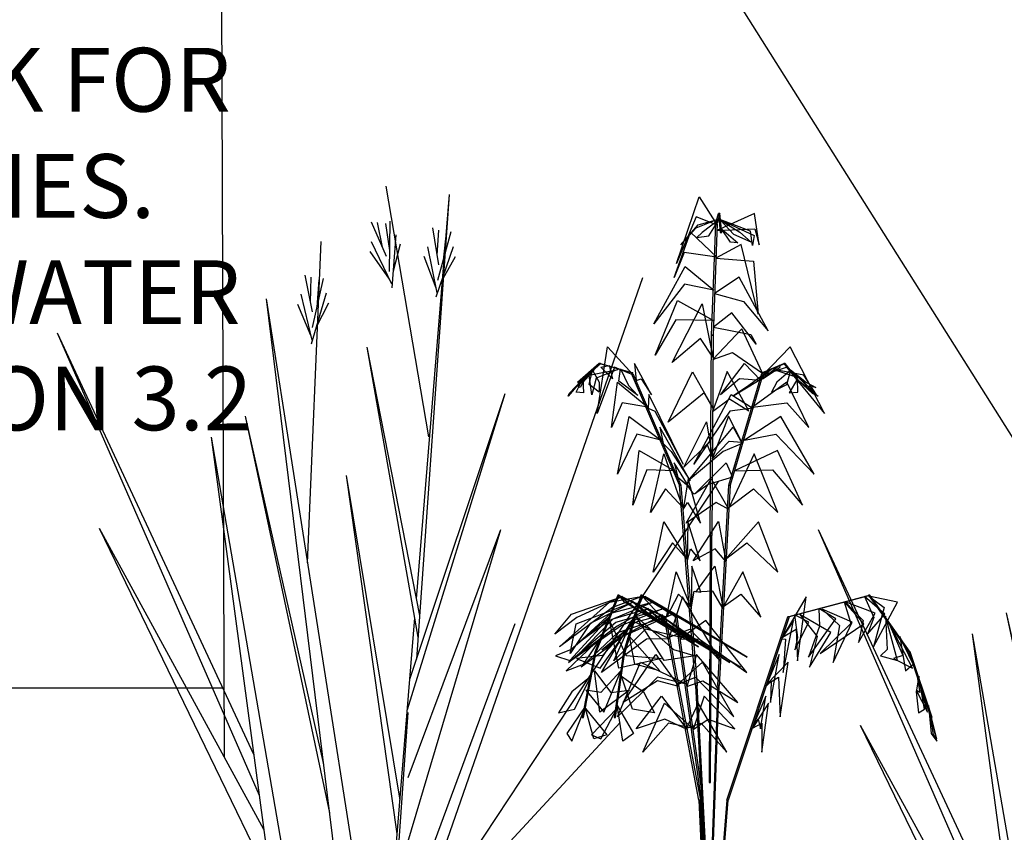
# Model space of a CAD drawing. Units: feet. Extents: x 33.3 to 95.2, y -3.4 to 26.8.
# Drawn here: x 72.5 to 73.4, y 17.2 to 18 of the extents above; entities that cross this region are included whole.
import ezdxf
from ezdxf import colors
from ezdxf.entities.mleader import LeaderData, LeaderLine
from ezdxf.math import Vec2, Vec3

# ---------------------------------------------------------------- set-up
doc = ezdxf.new("R2010")
doc.units = ezdxf.units.FT
doc.header["$MEASUREMENT"] = 0
doc.layers.get('0').update_dxf_attribs({"color": 255, "linetype": 'CONTINUOUS'})
for name, color, linetype in [('DET-HT', 8, 'CONTINUOUS'), ('DET-OBJ-VERYFINE', 8, 'CONTINUOUS'), ('DET-TXT', 1, 'CONTINUOUS')]:
    doc.layers.add(name, color=color, linetype=linetype)
doc.styles.add('COS', font='COS.shx')

# ---------------------------------------------------------------- blocks, each defined once
blk = doc.blocks.new('Veg_cattail_3')
for p, q in [((0.2551141921248927, 4.345879722951395), (0.5091000623542641, 2.861874336187611)), ((0.6303946315638314, 4.297063712635463), (0.4352023433930299, 1.902869586736415)), ((0.6303946315638314, 4.297063712635463), (0.4366607925803692, 1.545553140700576)), ((0.2793841698148753, 4.138198341325733), (0.2757913287314295, 3.839791620714095)), ((0.169239587692573, 4.134941054703631), (0.2573111134079227, 3.930813386441514)), ((0.2057269360811915, 4.129612821767296), (0.2344925697361759, 3.983701038403524)), ((0.2549089631647803, 4.12527953663448), (0.2772857482414111, 3.963912009957312)), ((0.5329089931037743, 4.09934554604115), (0.5670993194471521, 3.879673699830164)), ((0.5669022343863617, 4.08505652293843), (0.5582409116250346, 3.936588708739691)), ((0.3155585296844947, 4.056791722756316), (0.2907640677258314, 3.742821315684523)), ((0.6403645010286709, 4.07493750118465), (0.5622150407580193, 3.786923367824784)), ((0.6134352523367852, 4.068554177355509), (0.594720815141045, 3.90672102660028)), ((-0.2079635895242973, 2.114525090168172), (-0.1274926026890171, 4.018812717906258)), ((0.168961009450868, 4.018902928432908), (0.2893853027526347, 3.767674966248705)), ((0.3410625519354653, 4.001891948289085), (0.2986482555352268, 3.842658197211676)), ((0.5036028201284353, 3.987068778837056), (0.5573306367514306, 3.713699392478702)), ((0.6550174619806057, 3.987068778407775), (0.5524463580622978, 3.689291427448552)), ((0.1615549037669552, 3.958596452660458), (0.2763764299925242, 3.79481394688537)), ((0.4813417209225008, 3.930534144266858), (0.5515266722723027, 3.743230207314809)), ((0.665972414171847, 3.927533667778334), (0.5850621047284221, 3.783979211347287)), ((-0.2232274647140002, 3.81862098230431), (-0.1795280940605153, 3.600641480126797)), ((-0.1886456690372142, 3.805821919599111), (-0.1908502097685414, 3.657118017478751)), ((-0.1148132166345022, 3.798903235287071), (-0.1803792095124663, 3.507766532870846)), ((-0.141439795428596, 3.791356280866239), (-0.1531074490303581, 3.628863005027597)), ((1.7749589126106, 3.802395276846255), (0.4537187989408267, 0)), ((-0.4523014529258944, 3.678728168220914), (0, 0)), ((-0.4523014529258944, 3.678728168220914), (0.1223378585127648, 0)), ((-0.2476293088693637, 3.705177276869108), (-0.1820785658128443, 3.434399508842944)), ((-0.09635756033821963, 3.711753878132185), (-0.1858980903380143, 3.409802432367542)), ((-0.267413852881873, 3.647729097980118), (-0.1891597060312051, 3.463650363497436)), ((-0.0828270756683196, 3.652750772705076), (-0.1574258298242057, 3.505817502305035)), ((-1.6896684058338, 3.477769116759191), (-0.5266624844407488, 0.9821312055910312)), ((-1.6896684058338, 3.477769116759191), (-0.4943720023729838, 0.7400887698531733)), ((0.1435123792361992, 3.392348577376652), (0.4458420809387462, 1.675950664659467)), ((0.1435123792361992, 3.392348577376652), (0.4547803605273657, 1.802896844325005)), ((0.9600898900498578, 3.116308510770068), (0.3815832497239171, 1.245187256307872)), ((0.9600898900498578, 3.116308510770068), (0.3961633940962201, 1.424024730295969)), ((-0.5769972119232989, 2.984289431516117), (-0.1132258502584591, 0.9209060105258686)), ((-0.5769972119232989, 2.984289431516117), (-0.07815952884629951, 0.6356991762186226)), ((-0.7771103027371282, 2.859433571915361), (-0.3956379776645917, 0)), ((-0.7771103027371282, 2.859433571915361), (-0.2843751573782356, 0)), ((0.02052761400773306, 2.632820444548997), (0.337969004354818, 0.7102226288761813)), ((0.02052761400773306, 2.632820444548997), (0.3216579753097903, 0.5101544240333169)), ((2.223504533201776, 2.596640965067309), (0.5071825306513347, 0)), ((-1.441013731553539, 2.319809115818316), (-0.4256809746439103, 0.2251957705011591)), ((-1.441013731553539, 2.319809115818316), (-0.4674697268092132, 0.5384351684406283)), ((0.9339909551999881, 2.311114345420719), (0.3528110106599343, 0.3546741395221034)), ((0.9339909551999881, 2.311114345420719), (0.3871824688249035, 0.8428357898492322)), ((0.4259221773172612, 1.789040713523718), (0.2800664400892856, 0)), ((1.019179458919098, 1.754545370132291), (0.3716469742867048, 0)), ((0.3858297444821801, 1.228622089133751), (0.2949608651797462, -0.05981032064846659)), ((1.6423450101247, 1.169663863240203), (0.6022197035890713, 0.04516097370924399))]:
    blk.add_line(p, q)
blk = doc.blocks.new('_DotSmall')
at = {"color": 0, "linetype": 'ByBlock', "const_width": 0.5}
blk.add_lwpolyline([(-0.0625, 0, 1), (0.0625, 0, 1)], format="xyb", close=True, dxfattribs=at)
blk = doc.blocks.new('A3E24C')
at = {"linetype": 'Continuous'}
for points in [[(0.2529844915261492, 0.3561975199263543, 0.2906715865131054), (0.2108464722987264, 0.3840972513426095, 0.2795965005716148), (0.1917713396251202, 0.4066361994482577, 0.2650635344490929), (0.2347795171663165, 0.3872294870670885, 0.2676548896537106)], [(0.2648243885487318, 0.3729606644483283, 0.2701487656773494), (0.2360818447778001, 0.4044496518326923, 0.250625982107075), (0.2580923943314701, 0.4014430264942348, 0.2452993067745818)], [(0.2125083449063823, 0.2988906451500952, 0.3324724296077613), (0.1435253432719037, 0.3613930861465633, 0.3092463803813612), (0.1003747029462829, 0.3801709773251787, 0.3047376740171113), (0.1647023485274985, 0.3721554990625009, 0.3016074698911573)], [(0.2300384872360155, 0.3237101440317929, 0.3183031712178229), (0.1760282997274771, 0.3843469131970778, 0.2943485399965902), (0.2259458262706175, 0.3636174752609804, 0.2990745294018186)], [(0.2428210040088743, 0.34173538768664, 0.307671878301042), (0.2459007438737899, 0.34173538768664, 0.307671878301042), (0.2723363758996129, 0.3791634431108832, 0.2618493731591436), (0.2692566360346973, 0.3791634431108832, 0.2618493731591436)], [(0.2654691202333197, 0.3738367742625996, 0.2680517556640131), (0.3146654741140082, 0.3439710146049038, 0.2497472734082263), (0.2985985050909221, 0.3669248998630792, 0.2468424078831933)], [(0.1870861466741189, 0.2628974281251431, 0.3463452149936004), (0.1242319130105898, 0.3417652442585677, 0.3316680783364528), (0.06928392534609884, 0.3707487680949271, 0.3200621372907289), (0.1389653900405392, 0.358781096409075, 0.3340202342733051)], [(0.1626406940631568, 0.2282871056813747, 0.342638074954085), (0.09604774415493011, 0.3018615784822032, 0.3273939639379523), (-0.0103220937307924, 0.3075869708554819, 0.3064712043613386), (0.1003848873078823, 0.3344836003379896, 0.3272399587401221)], [(0.1937184307025746, 0.2722150591434911, 0.3471601954183843), (0.1967981705674902, 0.2722150591434911, 0.3471601954183843), (0.245856404886581, 0.3416726117720827, 0.3075074200734111), (0.2427766650216654, 0.3416726117720827, 0.3075074200734111)], [(0.253258588607423, 0.3488607258768752, 0.2943907131376273), (0.2916248812107369, 0.3267260236898437, 0.2793375626732965), (0.317501230747439, 0.2945959822973236, 0.2807603050996038), (0.2891455835197121, 0.350124322460033, 0.2655271566039301)], [(0.03058978205081075, 0.3002026897156611, 0.6029294975032564), (-0.001175173441879451, 0.3175466533284634, 0.5930590751845315), (0.01542508788406849, 0.3251799816498533, 0.5934655907254496)], [(0.02838708448689431, 0.2778833628399298, 0.6089389965298204), (-0.01149740454275161, 0.2852119755698368, 0.6006574083099956), (-0.03317899617832154, 0.2983485745498911, 0.5935507626934111), (0.004209976992569864, 0.2998552538920194, 0.598930308842742)], [(0.1318681832635775, 0.1847188174724579, 0.3379714398455189), (0.07542787655256689, 0.2342268264619634, 0.3254452905644007), (-0.02620594506151974, 0.2889423975721002, 0.3039445947755677), (0.1052481613587588, 0.2538095972267911, 0.3306614199044094)], [(0.0265497553627938, 0.2589256133651361, 0.6136466647420149), (0.02962949522770941, 0.2589256133651361, 0.6136466647420149), (0.0345475870417431, 0.3087592826923355, 0.6002289039844344), (0.03146784717682749, 0.3087592826923355, 0.6002289039844344)], [(0.03139199677389115, 0.2720299622742459, 0.6091818429126965), (0.06737471756059676, 0.2773518841713667, 0.600374435712312), (0.07794605975504965, 0.2711618943139911, 0.5968339165151324), (0.05676130135543644, 0.2962599432794377, 0.5978789091827359)], [(0.2174690726678818, 0.3020333456806839, 0.328721858672417), (0.2811429073335603, 0.2888209938537329, 0.305023098155425), (0.3255586187588051, 0.2261324174469337, 0.3028568597628347), (0.2894847081042826, 0.3083196218358353, 0.2962152380159682)], [(0.09597717388533056, 0.1338311854051426, 0.3320436437332939), (0.09905691375024617, 0.1338311854051426, 0.3320436437332939), (0.196694926940836, 0.2720688849221915, 0.3468503971852403), (0.1936151870759204, 0.2720688849221915, 0.3468503971852403)], [(0.1923160209553316, 0.270265267463401, 0.346419187614879), (0.2551071877824143, 0.259647294646129, 0.338667426718111), (0.348885708488524, 0.1523794434033334, 0.3112236853853637), (0.2662943411851302, 0.2870185016654432, 0.3423656617869901)], [(0.0219709788216278, 0.2128707322990522, 0.6098355535754816), (-0.04991669883020222, 0.2371365147409961, 0.5982461032161177), (-0.04670045990496874, 0.2359629116253927, 0.5912998520280841), (-0.03935921320226043, 0.2537905493518338, 0.6013569502375762)], [(0.01920705568045378, 0.1845240602269769, 0.6069599707291276), (0.02228679554536939, 0.1845240602269769, 0.6069599707291276), (0.02963072655256838, 0.2589380890130997, 0.6135019825635657), (0.02655098668765277, 0.2589380890130997, 0.6135019825635657)], [(0.02427016908768564, 0.2179308562772349, 0.6094086361143674), (0.07444096787367016, 0.2405657825293019, 0.6033666103398139), (0.1053100187564269, 0.2356394185917452, 0.5916336704966851), (0.07266698975581676, 0.2587193740764633, 0.6055599769985152)], [(-0.2325229039415717, 0.02242131403181702, 0.3374595997252414), (-0.255292093497701, 0.1041835789801553, 0.3260518589167952), (-0.2185383334290236, 0.235673206159845, 0.3001289801787225), (-0.2818508433410898, 0.106616395059973, 0.3283851764710787)], [(0.08667750773020089, 0.120737025863491, 0.3166696983370512), (0.05262309522368014, 0.1600816766731441, 0.3165637062905328), (-0.03629964415449649, 0.228522636462003, 0.2932079186368266), (0.04382177849765867, 0.1894783301977441, 0.3294757269536205)], [(0.102389843435958, 0.1429828405380249, 0.3335010650919852), (0.03177058370783925, 0.2108567896066234, 0.3176463663046392), (-0.00854428915772587, 0.2374936889391392, 0.3089665206431414), (0.08442967699375004, 0.1974258689442649, 0.3283291307914246)], [(0.162360418937169, 0.23127053049393, 0.3424695352982832), (0.2516741215949878, 0.2052408237941563, 0.329546868542253), (0.3067734626820311, 0.1461460980353877, 0.3141045572888422), (0.2543865367770195, 0.2359896454727277, 0.3346288595082998)], [(-0.3302388199372217, 0.0291452337987721, 0.346419187614879), (-0.3524389690719545, 0.08883296581916511, 0.338667426718111), (-0.3064315454103053, 0.2236814727075398, 0.3112236853853637), (-0.3817367064766586, 0.08483572141267359, 0.3423656617869901)], [(-0.1860272901831195, 0.01593527023214847, 0.3337494913621818), (-0.2048976928927004, 0.1193628094624728, 0.318293249931991), (-0.1701455219881609, 0.2245594065170735, 0.2970017162336709), (-0.2338587142294273, 0.119788691517897, 0.3212123802278297)], [(0.01842756767291576, 0.1769663223531097, 0.6018205580222906), (-0.0561769682681188, 0.2098317519994453, 0.6029152048980992), (-0.06493688933551311, 0.2137579009868205, 0.5916638296955394), (-0.05297970189712942, 0.2241643599700183, 0.6135042582589627)], [(0.01905631995759904, 0.1831647707149386, 0.6054859177379945), (0.06694459705613554, 0.2007359461858869, 0.6111362489373202), (0.108151113265194, 0.2001766667235643, 0.5787167428084543), (0.06346297462005168, 0.2196508595952764, 0.6252228467741265)], [(-0.2814905861159787, 0.02270028996281326, 0.3424695352982832), (-0.3036050501978025, 0.1130630788393319, 0.329546868542253), (-0.2799771870486438, 0.1903278706595302, 0.3141045572888422), (-0.3315905184717849, 0.1000376883894205, 0.3346288595082998)], [(0.0156899894354865, 0.149227196816355, 0.5823030542444758), (-0.05933323490899056, 0.1778501720400527, 0.5804126711307378), (-0.06864361721090972, 0.1793309508357197, 0.5432410821805123), (-0.02913249039556831, 0.1992085244273767, 0.5919651695625892)], [(0.01429887826088816, 0.1510161792393774, 0.5830963593410561), (0.08690069732256234, 0.1701154184993356, 0.5862493148014236), (0.1066675480687991, 0.1636485565686598, 0.5689580450789864), (0.07615742506459355, 0.187707680859603, 0.6004424708450078)], [(0.1376349774654955, 0.1890027617337182, 0.3374595997252414), (0.2198277708375826, 0.1678403257392347, 0.3260518589167952), (0.3153242482803762, 0.07026582234539092, 0.3001289801787225), (0.23521402629558, 0.1896244698436931, 0.3283851764710787)], [(-0.3703273085411638, 0.03504437650553882, 0.328721858672417), (-0.3907219935208559, 0.09679371083620936, 0.305023098155425), (-0.3586399495834485, 0.1666031334316358, 0.3028568597628347), (-0.4117792010074481, 0.09426860813982785, 0.2962152380159682)], [(0.06748870923183858, 0.09356917103286833, 0.2834085749135867), (0.04032931430265307, 0.1311436861287802, 0.2874936013672675), (-0.02483194053638726, 0.184107840876095, 0.2722709055057844), (0.05528771015815437, 0.1407898297766224, 0.3056613685400942)], [(0.008272839826531708, 0.07373066316358745, 0.5287185465183784), (0.01135257969144732, 0.07373066316358745, 0.5287185465183784), (0.02228678902611136, 0.1845239937538281, 0.6066737527838815), (0.01920704916119576, 0.1845239937538281, 0.6066737527838815)], [(0.1061733766691759, 0.02847943594679236, 0.4530228060493941), (0.1003862621728331, 0.0888430654304102, 0.4474953176970335), (0.07499749888665974, 0.1769282239256427, 0.4270224028494478), (0.1233256489504129, 0.08433099766261876, 0.4643887734599461)], [(0.1399991390062496, 0.03780717332847416, 0.4775918990402883), (0.1397609078558162, 0.1181047582067549, 0.4757015159265503), (0.09078646020498127, 0.1794417818309739, 0.4385299269763249), (0.1560389396036044, 0.1352717381669208, 0.4872540143584018)], [(0.1668700716691092, 0.04521705803927034, 0.4971094028181032), (0.1707415125565603, 0.1266479194164276, 0.4982040496939119), (0.1567551158368587, 0.1739127322798595, 0.486952674491352), (0.1852659594733268, 0.1288127769948915, 0.5087931030547754)], [(-0.1500106427120045, 0.01263609854504466, 0.3177572639706432), (-0.1663538422435522, 0.08267480914946645, 0.3234006524174464), (-0.1561363586224616, 0.1569614817854017, 0.301322546750642), (-0.1882387519581243, 0.08047296782024205, 0.3460380526962187)], [(-0.1168232512427494, 0.007616548100486398, 0.2847419248387336), (-0.1312885724473745, 0.0685753021389246, 0.2898990547740712), (-0.1187253711977974, 0.1624425270128995, 0.2623554514140626), (-0.1465740996645764, 0.1009058248018846, 0.3003892656296959)], [(0.01224386168178171, 0.1143085330259055, 0.5577339612535814), (-0.04616934328805655, 0.1305921426974237, 0.552206472901221), (-0.09712088562082499, 0.1385409381473437, 0.5317335580536353), (-0.03371794358827174, 0.1503794332966208, 0.5690999286641336)], [(0.05013713601510972, 0.06900249375030398, 0.2533320271370506), (0.02481496648397297, 0.1091781863942742, 0.2606016292376592), (-0.02345657278783619, 0.155302501283586, 0.2539601432940266), (0.03555093344766647, 0.1205342900939286, 0.2766240939310223)], [(0.01451088895555586, 0.1190427596447989, 0.5601097841143206), (0.08017801935784519, 0.1381251983111724, 0.5642592955204571), (0.143747155321762, 0.1258916920050979, 0.5364569492980297), (0.08190108323469758, 0.1555845302063972, 0.5765438420159053)], [(0.06207036331761628, 0.0163176606874913, 0.4069318170628464), (0.05971068411599845, 0.0575867360457778, 0.4118545647772118), (0.04794678662437946, 0.1473841982660815, 0.3975140706346841), (0.06224180397111923, 0.07832441164646298, 0.4283737694264256)], [(0.1087700920179486, 0.151979400892742, 0.3337494913621818), (0.2077761697582901, 0.1166078795213252, 0.318293249931991), (0.2815030097262934, 0.0339133181842044, 0.2970017162336709), (0.2226255051791668, 0.1414759187027812, 0.3212123802278297)], [(0.2016507277730852, 0.05480811535380781, 0.5051243983712943), (0.1984725331421942, 0.1306142198154703, 0.4935349480119302), (0.1840289941756055, 0.1648703087121248, 0.4865886968238967), (0.2178074610419571, 0.1267440859228373, 0.4966457950333887)], [(-0.4287757673300803, 0.04262531641870737, 0.2943907131376273), (-0.4287896992173046, 0.08691885159350932, 0.2793375626732965), (-0.413902441971004, 0.1253934482811019, 0.2807603050996038), (-0.4478135715471581, 0.07307256734929979, 0.2655271566039301)], [(0.009700243943370879, 0.08836223010439426, 0.5387819783561713), (0.0928563664201647, 0.1060188482515514, 0.5393641107455847), (0.1352251683128998, 0.09373398032039404, 0.5146083784145101), (0.09294115530792624, 0.1249424020061269, 0.5529381940959965)], [(0.02209340245462954, 0.02922517957631499, 0.2039869929473345), (0.02517314231954515, 0.02922517957631499, 0.2039869929473345), (0.09907043061684817, 0.1338503229198977, 0.3320777023015263), (0.09599069075193256, 0.1338503229198977, 0.3320777023015263)], [(0.073770193150267, 0.01954398676753044, 0.4294869926702649), (0.06910616136156023, 0.09862111997790635, 0.4243819618754756), (0.06117945455480367, 0.1365146604366601, 0.4177679689673998), (0.08874534163624048, 0.06191252521239221, 0.4395469219479008)], [(0.2274090945720673, 0.06191120075527579, 0.5074620772667993), (0.2320931293070316, 0.1288430981803685, 0.498213503214818), (0.2494105366058648, 0.0898583612870425, 0.5062342430496385)], [(0.2646285610971972, 0.07217478042002767, 0.504227841325633), (0.2571402754401788, 0.1120295994915068, 0.4959462531058081), (0.2616113150725141, 0.1369829851901159, 0.4888396074892237), (0.2764486642554402, 0.1026310059241951, 0.4942191536385547)], [(-0.08693703776225448, 0.006858474342152476, 0.2544195927706422), (-0.09805007500108331, 0.0566226722439751, 0.2579208815318784), (-0.08739424811210483, 0.1175072815967724, 0.2375018198330732), (-0.1122177925426513, 0.06014743866398931, 0.2717980437457796)], [(0.008942664484493434, 0.08085841115098447, 0.5341981478744524), (-0.06653145502787083, 0.1049125893041492, 0.5290931170796631), (-0.07727534638252109, 0.108479913091287, 0.5224791241715872), (-0.02521821053232998, 0.1100540057523176, 0.5442580771520882)], [(0.05268127599265426, 0.01372854120563716, 0.3705833854189567), (0.05181150115095079, 0.04988732875790447, 0.3794225457373258), (0.04365038452669978, 0.1171623157570139, 0.3711435402415031), (0.05724681983701885, 0.04586502222809941, 0.3986130333406249)], [(0.08790460182353854, 0.1224376552272588, 0.3177572639706431), (0.1567315041320398, 0.1015719257993624, 0.3234006524174464), (0.2159569080686197, 0.05557998921722174, 0.301322546750642), (0.1657671085558832, 0.1216257342603058, 0.3460380526962187)], [(0.2862493266584352, 0.07813688763417304, 0.4982183422990689), (0.2910246381070465, 0.1140119746560231, 0.488347919980344), (0.304111747071147, 0.1012619172688574, 0.4887544355212621)], [(-0.4565109255490825, 0.04071192280389369, 0.2680517556640131), (-0.4552445959998295, 0.09825009491760284, 0.2497472734082263), (-0.4670897591859102, 0.07285874895751476, 0.2468424078831933)], [(0.007750699878670275, 0.06878056295681745, 0.5116429722670338), (-0.03161129297222942, 0.08140348584856838, 0.5165657199813992), (-0.0921729039400816, 0.1000352025730535, 0.5022252258388715), (-0.05005545460153371, 0.09121524705551565, 0.5330849246306131)], [(0.006794151035137475, 0.05908811662811786, 0.4752945406231441), (-0.02726345229893923, 0.07126572262495756, 0.4841337009415133), (-0.06551175762433559, 0.08516898157540709, 0.4758546954456905), (-0.02155710873194039, 0.07489329529926181, 0.5033241885448123)], [(0.007867525913752615, 0.06979180290363729, 0.5132352638459479), (0.0360609597992152, 0.0778086002683267, 0.5262106983074297), (0.0963345249183476, 0.07836835063062608, 0.5095551382040715), (0.03330591577105224, 0.08401416521519423, 0.5505314760969386)], [(0.04419114370830357, 0.01138731604442, 0.3377151227622489), (0.04422032414004207, 0.04779399815015495, 0.3500344520677987), (0.03929980378597975, 0.1012395631987602, 0.3493635202671729), (0.04884549370035529, 0.04722904704976827, 0.3673229212472977)], [(0.0669638478429988, 0.09620630624704063, 0.2847419248387336), (0.1269883379573002, 0.07825426489580423, 0.2898990547740712), (0.2019981386838481, 0.02044060092885047, 0.2623554514140626), (0.1626301555661485, 0.07532665855251253, 0.3003892656296959)], [(0.005929186590947211, 0.05032367049716413, 0.4424262779664364), (-0.02803683222737163, 0.06342927657533437, 0.4547456072719861), (-0.05221472319681197, 0.07538887544069439, 0.4540746754713604), (-0.02584809227846563, 0.06754276435822248, 0.4720340764514851)], [(0.00458936532959342, 0.03640703030396253, 0.3887713844841358), (0.007669105194509029, 0.03640703030396253, 0.3887713844841358), (0.01135283592157066, 0.07373325969092548, 0.528751514857412), (0.00827309605665505, 0.07373325969092548, 0.528751514857412)], [(0.005315190064720809, 0.05998694209847599, 0.4769588028377062), (0.02628179057501256, 0.06703387422021478, 0.4885180206660146), (0.1024267284665257, 0.06784132495522499, 0.4678559279405042), (0.05162809137254953, 0.07296635152306408, 0.5030542399263245)], [(0.05136422999203205, 0.07070312299765646, 0.2544195927706422), (0.1000178081449121, 0.05544519668910652, 0.2579208815318784), (0.1474175130715594, 0.01577467517927289, 0.2375018198330732), (0.1101542041869834, 0.06595241674222052, 0.2717980437457796)], [(0.1742033389164135, 0.04720456805080175, 0.50224881552494), (0.1772830787813291, 0.04720456805080175, 0.50224881552494), (0.2493680607294664, 0.06708260567393154, 0.5087908273593784), (0.2462883208645508, 0.06708260567393154, 0.5087908273593784)], [(0.2462762356735766, 0.0670792730525136, 0.5089355095378275), (0.2493559755384922, 0.0670792730525136, 0.5089355095378275), (0.2976299262372777, 0.08039121923502535, 0.4955177487802469), (0.2945501863723621, 0.08039121923502535, 0.4955177487802469)], [(0.2602453352883458, 0.06726773164700717, 0.5044706877085089), (0.2781380878295749, 0.03559868596494198, 0.4956632805081246), (0.2784689438994974, 0.00276756111998111, 0.4921227613109449), (0.2919713581213728, 0.05229598912410438, 0.4931677539785483)], [(0.2877888291841373, 0.07854384172242135, 0.4972005173976751), (0.3097205482190475, 0.0369462922681123, 0.4861138189974507), (0.3115647996310145, 0.05933493853081018, 0.4878931072556967)], [(-0.4173862511524931, 0.03714877204038203, 0.307671878301042), (-0.4143065112875775, 0.03714877204038203, 0.307671878301042), (-0.4599379742285237, 0.04132867336738855, 0.2618493731591436), (-0.4630177140934393, 0.04132867336738855, 0.2618493731591436)], [(-0.06019595533143729, -0.05542601668275893, 0.4340708231519837), (-0.1333328151376918, -0.01209361990913749, 0.4346529555413972), (-0.1842281381832436, 0.05820811958983541, 0.4098972232103227), (-0.1462122792145237, -0.0259582323487848, 0.448227038891809)], [(0.006046012509614229, 0.05133491044398397, 0.44401856954535), (0.01814928860403597, 0.05688711814582348, 0.4526867996040523), (0.06765129195991904, 0.05668807064648718, 0.4365170412913222), (0.02035159093793482, 0.06113802967593074, 0.4680732503597534)], [(0.06687760795466602, 0.01760859880596399, 0.4240073913141909), (0.06995734781958163, 0.01760859880596399, 0.4240073913141909), (0.1772830142872408, 0.04720455023925751, 0.5019625975796941), (0.1742032744223252, 0.04720455023925751, 0.5019625975796941)], [(0.1728806344326586, 0.04685694444924593, 0.500774762533807), (0.2064818245125934, 0.008477349416352808, 0.5064250937331327), (0.2241311160614714, -0.101577244582586, 0.4740055876042668), (0.2228834461420774, 0.01852137525565922, 0.5205116915699393)], [(0.2071990218246356, 0.05448014673311263, 0.5046974809101797), (0.2463459029095247, 0.01578944211360067, 0.4986554551356265), (0.2455031189601868, -0.04456205700989813, 0.4869225152924977), (0.262650458724238, 0.02396632079035044, 0.5008488217943277)], [(-0.4554298262810335, 0.04059162375051528, 0.2701487656773494), (-0.4683288175147027, -4.464306402951479e-05, 0.250625982107075), (-0.4767302782274783, 0.02052036474924535, 0.2452993067745818)], [(-0.4349925688002259, 0.03871954442001879, 0.2906715865131054), (-0.4380854353075847, -0.01172291650436819, 0.2795965005716148), (-0.4480671706842259, -0.03951193997636437, 0.2650635344490929), (-0.4527645534835756, 0.007437590509653091, 0.2676548896537106)], [(-0.3953846738440916, 0.03509140969254076, 0.3183031712178229), (-0.420892562600784, -0.04200116940774024, 0.2943485399965902), (-0.4278991060564294, 0.01159339572768658, 0.2990745294018186)], [(-0.332628594012931, 0.02938486053608358, 0.3471601954183843), (-0.3295488541480154, 0.02938486053608358, 0.3471601954183843), (-0.4142299763625488, 0.03714176139328629, 0.3075074200734111), (-0.4173097162274644, 0.03714176139328629, 0.3075074200734111)], [(-0.3651252861600369, 0.03231961047276855, 0.3324724296077613), (-0.3847624870250002, -0.05867264175321907, 0.3092463803813612), (-0.3794492977904156, -0.1054311380721629, 0.3047376740171113), (-0.4046715126605704, -0.04571402375586331, 0.3016074698911573)], [(-0.321243146667257, 0.028299949481152, 0.3463452149936004), (-0.3581175622530282, -0.06556732160970569, 0.3316680783364528), (-0.3557440363802016, -0.1276454366743565, 0.3200621372907289), (-0.3802204610547051, -0.06131568225100636, 0.3340202342733051)], [(-0.2790470019681379, 0.02443472784943879, 0.342638074954085), (-0.3094678894849494, -0.07002369489055127, 0.3273939639379523), (-0.2612413058523089, -0.1650053729536012, 0.3064712043613386), (-0.3398879608139396, -0.08257862972095609, 0.3272399587401221)], [(-0.1639140154002234, 0.013930385815911, 0.3320436437332939), (-0.1608342755353078, 0.013930385815911, 0.3320436437332939), (-0.3293706416152418, 0.02936853608116508, 0.3468503971852403), (-0.3324503814801574, 0.02936853608116508, 0.3468503971852403)], [(-0.08451532782055438, -0.0747393622295931, 0.4553986289101332), (-0.1457512731431052, -0.0443013843614608, 0.4595481403162697), (-0.2122784495586529, 0.04032173613086343, 0.4317457940938421), (-0.1588442847132683, -0.05597915255930275, 0.4718326868117177)], [(-0.0462697169277817, -0.0430050864815712, 0.4085241086417605), (-0.09264942863956094, -0.01120325340889394, 0.4214995431032423), (-0.1373717574169859, 0.02920874068513513, 0.4048439829998841), (-0.09482562763150781, -0.01763469655998051, 0.4458203208927513)], [(-0.03775104961823672, -0.03752037859521806, 0.3722476476335188), (-0.07815708871930838, -0.009899812517687678, 0.3838068654618272), (-0.1347237412119284, 0.04107976530212909, 0.3631447727363168), (-0.100822456064634, 0.002902935957536101, 0.398343084722137)], [(-0.03242862003389746, -0.03066009457688779, 0.3393074143411626), (-0.06530152994673699, -0.007943067117594182, 0.3479756443998648), (-0.1015852906275541, 0.02573150303214788, 0.3318058860871348), (-0.06980094045866281, -0.00957882043439895, 0.3633620951555659)], [(0.02209340245462954, 0.02922517957631499, 0.2039869929473345), (0.02517314231954515, 0.02922517957631499, 0.2039869929473345), (0.003723698551766574, -0.001143338391557336, 0.04999999999999999), (0.000643958686850965, -0.001143338391557336, 0.04999999999999999)], [(0.00458936532959342, 0.03640703030396253, 0.3887713844841358), (0.007669105194509029, 0.03640703030396253, 0.3887713844841358), (0.004684866056777537, 0.006168557214550674, 0.2163059523831213), (0.001605126191861928, 0.006168557214550674, 0.2163059523831213)], [(0.08104527031537145, 0.02153257350437343, 0.4340708231519837), (0.1273954691132531, -0.04973001091275364, 0.4346529555413972), (0.1418537439312786, -0.1353082018904388, 0.4098972232103227), (0.1450863162754104, -0.04301123123150319, 0.448227038891809)], [(0.1114059733226895, 0.0280644113663584, 0.4553986289101332), (0.1528042466379702, -0.02636439038906246, 0.4595481403162697), (0.1749262512894347, -0.1317093222169206, 0.4317457940938421), (0.1697171278065071, -0.02170052181463689, 0.4718326868117177)], [(0.1411689762026072, 0.03974808275233954, 0.4783852041368687), (0.185074076987803, -0.02114647533744574, 0.4815381595972362), (0.1968427005922422, -0.08354141435120255, 0.464246889874799), (0.1976327329175547, -0.004800657625310123, 0.4957313156408203)], [(-0.2259295022813603, 0.01956909580621868, 0.3379714398455189), (-0.2405845422763377, -0.0540636481018737, 0.3254452905644007), (-0.2371527061332017, -0.169438905082643, 0.3039445947755677), (-0.272453861660324, -0.03802990925032645, 0.3306614199044094)], [(-0.1750459159957245, 0.01490809314418584, 0.3335010650919852), (-0.1985168502433226, -0.0801869542337954, 0.3176463663046392), (-0.2014276452828199, -0.1284191079903394, 0.3089665206431414), (-0.2132148784585297, -0.02786738157738, 0.3283291307914246)], [(-0.1479243076173589, 0.01242371858097613, 0.3166696983370512), (-0.1649705683812499, -0.0367405932629481, 0.3165637062905328), (-0.1797808085102588, -0.1479704243829474, 0.2932079186368266), (-0.1860281587578356, -0.05906108370982111, 0.3294757269536205)], [(-0.03638067131396383, 0.002248165896162391, 0.2039869929473345), (-0.03330093144904822, 0.002248165896162391, 0.2039869929473345), (-0.1608576074941084, 0.01393252308480442, 0.3320777023015263), (-0.163937347359024, 0.01393252308480442, 0.3320777023015263)], [(-0.1148018558742478, 0.009389659040607512, 0.2834085749135867), (-0.133762642974034, -0.03291832446120679, 0.2874936013672675), (-0.1470503190066665, -0.1158317038789392, 0.2722709055057844), (-0.1495956464204937, -0.02478704554960132, 0.3056613685400942)], [(-0.08485070255119354, 0.006646094494499266, 0.2533320271370506), (-0.1069827881874517, -0.03537139389663935, 0.2606016292376592), (-0.1227918470976874, -0.1002379306592047, 0.2539601432940266), (-0.1221854460891336, -0.03175182559061795, 0.2766240939310223)], [(-0.03638067131396383, 0.002248165896162391, 0.2039869929473345), (-0.03330093144904822, 0.002248165896162391, 0.2039869929473345), (0.003723698551766574, -0.001143338391557336, 0.04999999999999999), (0.000643958686850965, -0.001143338391557336, 0.04999999999999999)], [(0.03072214848361909, 0.007638427894562483, 0.2840602292799484), (0.0338018883485347, 0.007638427894562483, 0.2840602292799484), (0.004509833874180913, -0.0004391014808788896, 0.1115947971789338), (0.001430094009265304, -0.0004391014808788896, 0.1115947971789338)], [(0.03072214848361909, 0.007638427894562483, 0.2840602292799484), (0.0338018883485347, 0.007638427894562483, 0.2840602292799484), (0.06995986308902502, 0.01760929240845144, 0.4240403596532244), (0.06688012322410941, 0.01760929240845144, 0.4240403596532244)], [(0.04517684993334115, 0.01164155616424978, 0.3393074143411626), (0.06457353639416397, -0.02329352800734341, 0.3479756443998648), (0.08217038190923631, -0.06956272933166474, 0.3318058860871348), (0.06933182862121612, -0.02382176951505244, 0.3633620951555659)], [(0.05298881675116718, 0.01543166523333639, 0.3722476476335188), (0.07696442573796958, -0.02723815815988928, 0.3838068654618272), (0.1050715270685032, -0.09801028831861913, 0.3631447727363168), (0.09160605713259429, -0.04876144509762526, 0.398343084722137)], [(0.06305606942623854, 0.01657190069090575, 0.4085241086417605), (0.09053289995063096, -0.03249395324382931, 0.4214995431032423), (0.1127073613461107, -0.08854312123730779, 0.4048439829998841), (0.09533454291522503, -0.0276935858419165, 0.4458203208927513)], [(-0.1312897845637053, -0.1188352060271427, 0.500774762533807), (-0.1784222526475787, -0.09932716295588762, 0.5064250937331327), (-0.2430278691463172, -0.008499714080244303, 0.4740055876042668), (-0.1886720590991899, -0.1156009796541184, 0.5205116915699393)], [(-0.1060152227291837, -0.09840577375143766, 0.4783852041368687), (-0.1723643911536783, -0.0632832320407033, 0.4815381595972362), (-0.2105720652034506, -0.01257028919644654, 0.464246889874799), (-0.1763759657042101, -0.08350235316902399, 0.4957313156408203)], [(-0.02124618482775986, -0.02066426689270884, 0.2840602292799484), (-0.01816644496284425, -0.02066426689270884, 0.2840602292799484), (0.004509833874180913, -0.0004391014808788896, 0.1115947971789338), (0.001430094009265304, -0.0004391014808788896, 0.1115947971789338)], [(0.01621914480347186, -0.03490336053073406, 0.2039869929473345), (0.01929888466838747, -0.03490336053073406, 0.2039869929473345), (0.003723698551766574, -0.001143338391557336, 0.04999999999999999), (0.000643958686850965, -0.001143338391557336, 0.04999999999999999)], [(-0.02124618482775986, -0.02066426689270884, 0.2840602292799484), (-0.01816644496284425, -0.02066426689270884, 0.2840602292799484), (-0.04615793726406991, -0.04563011636491865, 0.4240403596532244), (-0.04923767712898552, -0.04563011636491865, 0.4240403596532244)], [(-0.03823033766821027, -0.03585740050766617, 0.3705833854189567), (-0.0214221877977252, -0.06788396032061428, 0.3794225457373258), (0.01571501092985272, -0.1245704327011481, 0.3711435402415031), (-0.02807732543442398, -0.0666878066258505, 0.3986130333406249)], [(-0.03165774967055768, -0.02999525354243815, 0.3377151227622489), (-0.01554552093148232, -0.0626425112131983, 0.3500344520677987), (0.01255654497072101, -0.108369022491388, 0.3493635202671729), (-0.01994187536183745, -0.06418634799774736, 0.3673229212472977)], [(0.01621914480347186, -0.03490336053073406, 0.2039869929473345), (0.01929888466838747, -0.03490336053073406, 0.2039869929473345), (0.07295827253255993, -0.1512128611793742, 0.3320777023015263), (0.06987853266764432, -0.1512128611793742, 0.3320777023015263)], [(-0.04923572984989733, -0.04562837968114763, 0.4240073913141909), (-0.04615598998498172, -0.04562837968114763, 0.4240073913141909), (-0.1292415495263413, -0.1197330950526521, 0.5019625975796941), (-0.1323212892748415, -0.1197330950526521, 0.5019625975796941)], [(-0.05455620388966054, -0.05041857925243676, 0.4294869926702649), (-0.01532206614501774, -0.1192344831069931, 0.4243819618754756), (0.008580778609029949, -0.1496878425823525, 0.4177679689673998), (-0.04919850674923509, -0.09503520396538079, 0.4395469219479008)], [(-0.04549884668085724, -0.04234024544712156, 0.4069318170628464), (-0.02508987940382212, -0.07828713289927691, 0.4118545647772118), (0.02526057232171297, -0.1535653204191476, 0.3975140706346841), (-0.01816611702088267, -0.09799802512861788, 0.4283737694264256)], [(0.03664544259663671, -0.07907860330305994, 0.2533320271370506), (0.08409969776403159, -0.07723680755589157, 0.2606016292376592), (0.1481802959460765, -0.05849458556622267, 0.2539601432940266), (0.08856638858560473, -0.0922124795615673, 0.2766240939310223)], [(-0.1586729760747403, -0.1408811978762969, 0.5046974809101797), (-0.210914414958097, -0.1235525800148025, 0.4986554551356265), (-0.2369116226909682, -0.06908094603568316, 0.4869225152924977), (-0.2219048839760944, -0.1381096907425672, 0.5008488217943277)], [(-0.07964094576891512, -0.0727918732445687, 0.4530228060493941), (-0.0476954341866076, -0.1243354736361653, 0.4474953176970335), (0.01410908112302423, -0.1920391392195597, 0.4270224028494478), (-0.07025801867712289, -0.1304595250403509, 0.4643887734599461)], [(0.03750468371436, -0.08099161251448095, 0.2544195927706422), (-3.585719969123602e-05, -0.1154978839913383, 0.2579208815318784), (-0.05809138901531696, -0.1367119718343019, 0.2375018198330732), (0.003995464299805462, -0.1295298705808818, 0.2717980437457796)], [(0.04924502258654684, -0.1063888451317325, 0.2834085749135867), (0.09536520461551845, -0.1016553767258301, 0.2874936013672675), (0.1738141356036067, -0.07170615205541253, 0.2722709055057844), (0.09623981220647693, -0.119432799401693, 0.3056613685400942)], [(-0.1058269689092413, -0.09614740940742195, 0.4775918990402883), (-0.07001903967466205, -0.1680191779742017, 0.4757015159265503), (0.0010703403968364, -0.2012911937199533, 0.4385299269763249), (-0.07700059318449348, -0.1906231029424816, 0.4872540143584018)], [(0.06317867583129555, -0.1365907596191391, 0.3166696983370512), (0.1142793491017073, -0.1267710984684527, 0.3165637062905328), (0.2180123287253082, -0.08398222725372761, 0.2932079186368266), (0.1441382562043145, -0.1338472615461797, 0.3294757269536205)], [(-0.1323213392170146, -0.119733139523305, 0.50224881552494), (-0.129241599352099, -0.119733139523305, 0.50224881552494), (-0.185045781545341, -0.1695053630974144, 0.5087908273593784), (-0.1881255214102566, -0.1695053630974144, 0.5087908273593784)], [(-0.1266289498889819, -0.1147008728003129, 0.4971094028181032), (-0.09400250017642975, -0.1894102297956124, 0.4982040496939119), (-0.06051374797243625, -0.2255776916863397, 0.486952674491352), (-0.1060623242519796, -0.1977891800925136, 0.5087931030547754)], [(0.05179127934388816, -0.1072528694057837, 0.2847419248387336), (0.006232110434211791, -0.1502595820929855, 0.2898990547740712), (-0.08134089165832847, -0.186313143116422, 0.2623554514140626), (-0.01412417984101921, -0.1796624984126538, 0.3003892656296959)], [(0.07458794850390404, -0.1613209487404674, 0.3335010650919852), (0.1686781424796209, -0.1340998503146693, 0.3176463663046392), (0.2119038105010986, -0.1125045958906412, 0.3089665206431414), (0.1307170775253326, -0.172988502541557, 0.3283291307914246)], [(0.09599319496192038, -0.2077179283369333, 0.3379714398455189), (0.1670885417843238, -0.1835931934183463, 0.3254452905644007), (0.265290527138859, -0.1229335076641291, 0.3039445947755677), (0.1691375763621181, -0.2192097030347213, 0.3306614199044094)], [(-0.200554285896942, -0.1758581843459979, 0.5044706877085089), (-0.2306313229491934, -0.1554021121701226, 0.4956632805081246), (-0.2454813061049208, -0.1261195197002962, 0.4921227613109449), (-0.2356296331854537, -0.1765013112453744, 0.4931677539785483)], [(-0.1535541986813769, -0.1387157306307927, 0.5051243983712943), (-0.1171019241446629, -0.2052581837633625, 0.4935349480119302), (-0.08896991587243974, -0.229562207357958, 0.4865886968238967), (-0.1361489767441526, -0.2103598661487922, 0.4966457950333887)], [(0.06403791694901884, -0.1385037688305601, 0.3177572639706432), (0.01155421405564994, -0.1876767500070855, 0.3234006524174464), (-0.05788867338560522, -0.2159714860608801, 0.301322546750642), (0.02440351946279407, -0.2055287172552198, 0.3460380526962187)], [(-0.1734948931261897, -0.1565010051708668, 0.5074620772667993), (-0.1480239517986774, -0.2185739479027689, 0.498213503214818), (-0.1808281652629375, -0.1913051765877753, 0.5062342430496385)], [(0.06986871757544577, -0.1511915863957256, 0.3320436437332939), (0.07294845744036138, -0.1511915863957256, 0.3320436437332939), (0.1438468102132902, -0.3048674359451979, 0.3468503971852403), (0.1407670704647899, -0.3048674359451979, 0.3468503971852403)], [(0.118338183965534, -0.2561518485890701, 0.342638074954085), (0.2153520213905722, -0.2352678986499086, 0.3273939639379523), (0.2734952756436542, -0.1460116130765527, 0.3064712043613386), (0.2414349494501948, -0.2553349856752902, 0.3272399587401221)], [(-0.2202453155769035, -0.19817539898213, 0.4972005173976751), (-0.258343928377144, -0.1706099836155772, 0.4861138189974507), (-0.2500726250000298, -0.1914963017916307, 0.4878931072556967)], [(-0.188116165692918, -0.1694970186799765, 0.5089355095378275), (-0.1850364258280024, -0.1694970186799765, 0.5089355095378275), (-0.2224074325058609, -0.2028285366250202, 0.4955177487802469), (-0.2254871723707765, -0.2028285366250202, 0.4955177487802469)], [(-0.2023081331280991, -0.1821997783845291, 0.504227841325633), (-0.1779288841644302, -0.2146055380580947, 0.4959462531058081), (-0.170875288778916, -0.2389552491949871, 0.4888396074892237), (-0.1994028079789132, -0.2147398398956284, 0.4942191536385547)], [(0.07918907410930842, -0.1713446862995625, 0.3337494913621818), (-0.0009466009214520454, -0.2394007040420547, 0.318293249931991), (-0.1094256117939949, -0.2619027396431193, 0.2970017162336709), (0.01316508511081338, -0.2646946253953502, 0.3212123802278297)], [(-0.2190457269316539, -0.1971281802980229, 0.4982183422990689), (-0.2074234943138435, -0.2314027944812551, 0.488347919980344), (-0.2248064096784219, -0.2257751277647913, 0.4887544355212621)], [(0.09681980242021382, -0.2148540908237919, 0.3374595997252414), (0.03739619860425591, -0.275453919894062, 0.3260518589167952), (-0.094854038907215, -0.3093690435634926, 0.3001289801787225), (0.04856869310606271, -0.2996708799619228, 0.3283851764710787)], [(0.1360888760536909, -0.2946273926645517, 0.3463452149936004), (0.2358175253029913, -0.2796279377071187, 0.3316680783364528), (0.288391986861825, -0.2465333464788273, 0.3200621372907289), (0.2431869469583035, -0.3008954292163253, 0.3340202342733051)], [(0.1210620432393625, -0.2574008355149999, 0.3424695352982832), (0.05386280454695225, -0.3217339176917449, 0.329546868542253), (-0.02486439957283437, -0.3399039838695899, 0.3141045572888422), (0.07913585763890296, -0.3394573489204049, 0.3346288595082998)], [(0.1545488171977922, -0.3346402707975358, 0.3324724296077613), (0.243169019697234, -0.3061504594516009, 0.3092463803813612), (0.2810064707882702, -0.2781698543112725, 0.3047376740171113), (0.2419010400772095, -0.3298714903648943, 0.3016074698911573)], [(0.139854675042443, -0.3028405163204297, 0.346419187614879), (0.09926365735009313, -0.3519102755235508, 0.338667426718111), (-0.04052228713408113, -0.3794909312855452, 0.3112236853853637), (0.117374241235666, -0.3752842381363735, 0.3423656617869901)], [(0.140842039254494, -0.3050299347378314, 0.3471601954183843), (0.1439217791194096, -0.3050299347378314, 0.3471601954183843), (0.1795446670148522, -0.3822443882236257, 0.3075074200734111), (0.1764649271499366, -0.3822443882236257, 0.3075074200734111)], [(0.1547901118174195, -0.3405077373608947, 0.328721858672417), (0.1115109621314332, -0.389044719748199, 0.305023098155425), (0.03501320676878095, -0.3961655660532415, 0.3028568597628347), (0.1242263689637184, -0.4060182450339198, 0.2962152380159682)], [(0.1672780625522137, -0.3622315687825903, 0.3183031712178229), (0.2467961389338598, -0.3457757589640096, 0.2943485399965902), (0.2038851558463648, -0.3786408860469237, 0.2990745294018186)], [(0.1839399533346295, -0.3983470794046298, 0.2906715865131054), (0.2291708390694112, -0.375804349896498, 0.2795965005716148), (0.2582277070032433, -0.37055427453015, 0.2650635344490929), (0.219916912377812, -0.3980970926349983, 0.2676548896537106)], [(0.1764971232041717, -0.3823141749016941, 0.307671878301042), (0.1795768630690873, -0.3823141749016941, 0.307671878301042), (0.1987726937513798, -0.4239221315365285, 0.2618493731591436), (0.1956929538864642, -0.4239221315365285, 0.2618493731591436)], [(0.1774490547832102, -0.3949160573538393, 0.2943907131376273), (0.1390966939507052, -0.4170748903416097, 0.2793375626732965), (0.09833308716770262, -0.4234194456366822, 0.2807603050996038), (0.1605998640879989, -0.4266269049840048, 0.2655271566039301)], [(0.1925373137928545, -0.416982303140685, 0.2701487656773494), (0.2341788486810401, -0.4078350238269195, 0.250625982107075), (0.220569759956561, -0.4253934061853215, 0.2452993067745818)], [(0.1929736813763157, -0.4179787122411653, 0.2680517556640131), (0.1425109978299588, -0.4456511245807633, 0.2497472734082263), (0.1704231300391257, -0.4432136637624353, 0.2468424078831933)]]:
    blk.add_3dface(points, dxfattribs=at)

msp = doc.modelspace()

# ---------------------------------------------------------------- linework, layer by layer
at = {"layer": 'DET-TXT', "linetype": 'ByBlock'}
for p, q in [((72.69225138790186, 17.30394940231724), (72.68867110817821, 18.34674708315859)), ((71.7027841686919, 17.36852965294309), (72.69202966189872, 17.36852965294309))]:
    msp.add_line(p, q, dxfattribs=at)

# ---------------------------------------------------------------- block references
at = {"layer": 'DET-HT', "linetype": 'ByBlock', "xscale": 0.159, "yscale": 0.159, "zscale": 0.636}
for p in [(72.8033397373639, 17.15000099802322), (73.51958179580238, 16.96478134590937)]:
    msp.add_blockref('Veg_cattail_3', p, dxfattribs=at)

# ---------------------------------------------------------------- texts
at = {"layer": 'DET-TXT', "linetype": 'ByBlock', "insert": (71.64007131892212, 17.97114318830224), "char_height": 0.06, "width": 1.101356462884808, "attachment_point": 1, "style": 'COS'}
msp.add_mtext('HORIZONTAL SETBACK FOR INFILTRATING FACILITIES.  SEE SEATTLE STORMWATER MANUAL VOL 3, SECTION 3.2', dxfattribs=at)

# ---------------------------------------------------------------- next in the draw order: leaders
at = {"layer": 'DET-TXT'}
ml = msp.add_multileader_mtext('Standard', dxfattribs=at)
ml.set_content('PONDING DEPTH - SEE PLAN \\P(2" MIN/6" MAX)', color=256, style='COS')
ml.set_leader_properties(color=256, linetype='ByLayer', lineweight=-1)
ml.set_arrow_properties(name='DOTSMALL')
ml.build(insert=Vec2(0, 0))
ml.multileader.update_dxf_attribs({"dogleg_length": 0.36, "arrow_head_size": 0.05936, "scale": 20})
ctx = ml.context
ctx.base_point, ctx.scale, ctx.char_height, ctx.arrow_head_size, ctx.landing_gap_size, ctx.plane_origin = Vec3(73.36510492951754, 18.19813911799342), 20, 0.06784, 0.05936, 0.07632, Vec3(73.81081572364145, 16.51110742058148)
notes = []
notes.append((ctx, [(0, (1, 1, 0), (73.05982492951755, 18.19813911799342), (1, 0), 0.30528, [(0, [(73.87837600446792, 16.89883155661678)], 0, [])])]))
ctx.mtext.insert, ctx.mtext.flow_direction = Vec3(73.44142492951754, 18.24336578466009), 5
ctx.mtext.has_bg_fill, ctx.mtext.bg_color, ctx.mtext.bg_scale_factor, ctx.mtext.bg_transparency, ctx.mtext.use_window_bg_color = 1, -1027028792, 1.5, 0, 1
for ctx, leaders in notes:
    for number, flags, end, landing, length, lines in leaders:
        leader = LeaderData()
        leader.index, (leader.has_last_leader_line, leader.has_dogleg_vector, leader.attachment_direction) = number, flags
        leader.last_leader_point, leader.dogleg_vector, leader.dogleg_length = Vec3(end), Vec3(landing), length
        for number, points, colour, breaks in lines:
            line = LeaderLine()
            line.index, line.vertices, line.color, line.breaks = number, Vec3.list(points), colors.encode_raw_color(colour), breaks
            leader.lines.append(line)
        ctx.leaders.append(leader)

# ---------------------------------------------------------------- next in the draw order: block references
at = {"layer": 'DET-OBJ-VERYFINE', "linetype": 'ByBlock', "extrusion": (0, 1, 0), "xscale": 0.4496185493038741, "yscale": -0.4496185493035576, "zscale": 1.348855647910673, "rotation": 350.000000000007}
msp.add_blockref('A3E24C', (-73.14997364392708, -0.0004559789701388678, 16.98759801693246), dxfattribs=at)

doc.saveas('drawing.dxf')
